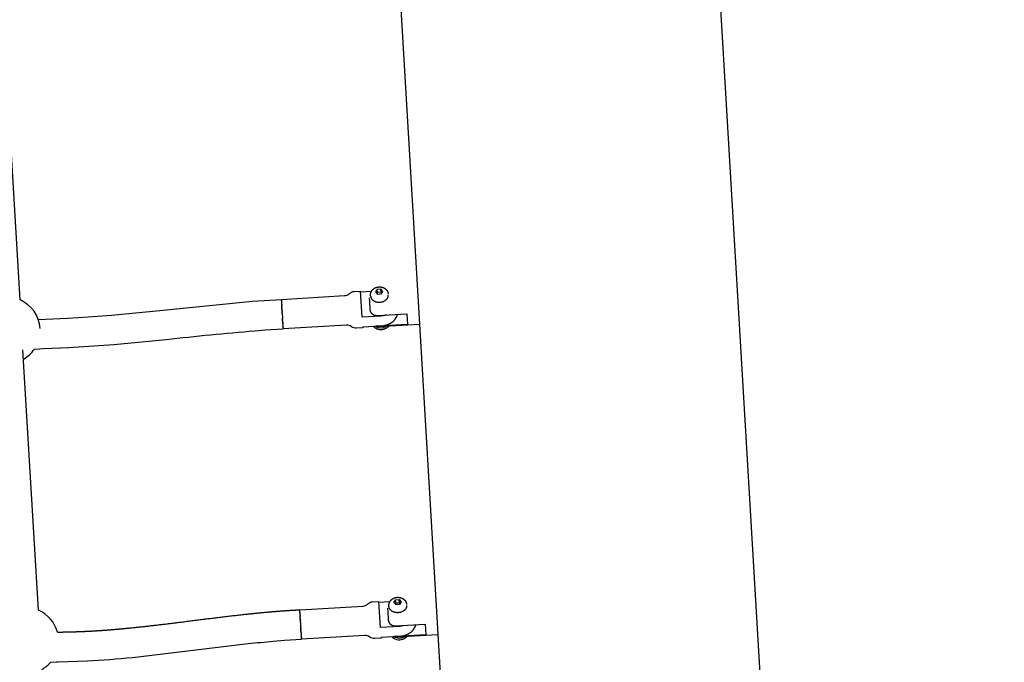
# Model space of a CAD drawing. Units: millimetres. Extents: x 59716 to 83450, y -14000 to 15383.
# Drawn here: x 80394 to 81061, y -8710 to -8275 of the extents above; entities that cross this region are included whole.
import ezdxf

# ---------------------------------------------------------------- set-up
doc = ezdxf.new("R2010")
doc.units = ezdxf.units.MM
doc.header["$LTSCALE"] = 500
doc.header["$MEASUREMENT"] = 0
for name, color, linetype, true_color in [('Default', 7, 'Continuous', 0x000000), ('Make2D', 7, 'Continuous', 0x000000), ('usezones$CSA$DIMS', 7, 'Continuous', 0x007f00)]:
    doc.layers.add(name, color=color, linetype=linetype, true_color=true_color)
doc.styles.add('Arial', font='txt')
doc.dimstyles.new('CSA RC DIMS', dxfattribs={"dimtxt": 400, "dimasz": 250, "dimexe": 150, "dimexo": 150, "dimgap": 300, "dimtad": 0, "dimtih": 1, "dimtoh": 1, "dimzin": 1, "dimdsep": 46, "dimtxsty": 'Arial', "dimcen": 150, "dimazin": 0, "dimtfac": 1, "dimtdec": 4, "dimtix": 1, "dimtmove": 1, "dimatfit": 3, "dimfxl": 0, "dimtolj": 1, "dimtzin": 1, "dimarcsym": 0})

# ---------------------------------------------------------------- blocks, each defined once
blk = doc.blocks.new('*D1')
at = {"layer": 'Defpoints', "color": 0}
for p in [(68036.5, 13807.05), (60851.59, -14000.49), (80973.91, -14000.49)]:
    blk.add_point(p, dxfattribs=at)
at = {"layer": 'usezones$CSA$DIMS', "color": 0, "lineweight": -2}
for p, q in [((67886.5, 13807.05), (60701.59, 13807.05)), ((60851.59, 13557.05), (60851.59, 407.48)), ((60851.59, -13750.49), (60851.59, -600.92)), ((80823.91, -14000.49), (60701.59, -14000.49))]:
    blk.add_line(p, q, dxfattribs=at)
at = {"layer": 'usezones$CSA$DIMS', "color": 0}
for points in [[(60893.26, 13557.05), (60809.93, 13557.05), (60851.59, 13807.05)], [(60809.93, -13750.49), (60893.26, -13750.49), (60851.59, -14000.49)]]:
    blk.add_solid(points, dxfattribs=at)
at = {"layer": 'usezones$CSA$DIMS', "color": 0, "insert": (60851.59, -96.72), "char_height": 400, "attachment_point": 5, "style": 'Arial'}
blk.add_mtext('\\A1;27807.54', dxfattribs=at)
blk = doc.blocks.new('*D2')
at = {"layer": 'Defpoints', "color": 0}
for p in [(83450.15, 15120.81), (63645.7, 9416.25), (83450.15, -11445.24)]:
    blk.add_point(p, dxfattribs=at)
at = {"layer": 'usezones$CSA$DIMS', "color": 0, "lineweight": -2}
for p, q in [((63645.7, 9566.25), (63645.7, 15270.81)), ((83450.15, -11295.24), (83450.15, 15270.81)), ((63895.7, 15120.81), (72125.52, 15120.81)), ((83200.15, 15120.81), (74970.32, 15120.81))]:
    blk.add_line(p, q, dxfattribs=at)
at = {"layer": 'usezones$CSA$DIMS', "color": 0}
for points in [[(63895.7, 15162.47), (63895.7, 15079.14), (63645.7, 15120.81)], [(83200.15, 15079.14), (83200.15, 15162.47), (83450.15, 15120.81)]]:
    blk.add_solid(points, dxfattribs=at)
at = {"layer": 'usezones$CSA$DIMS', "color": 0, "insert": (73547.92, 15120.81), "char_height": 400, "attachment_point": 5, "style": 'Arial'}
blk.add_mtext('\\A1;19804.45', dxfattribs=at)

msp = doc.modelspace()

# ---------------------------------------------------------------- linework, layer by layer
at = {"layer": 'Default'}
msp.add_lwpolyline([(80975.768, -10076.198), (80912.799, -9011.168), (80912.656, -9008.777), (80835.594, -7704.759), (80834.992, -7694.575), (80532.279, -2566.893), (80478.602, -1657.66), (80471.616, -1631.514), (80308.687, 1128.365, -0.0009309)], format="xyb", dxfattribs=at)
at = {"layer": 'Make2D'}
for p, q in [((80650.245, -8235.263), (80696.733, -9021.538)), ((80394.025, -8464.853), (80381.85, -8258.762)), ((80625.832, -8476.551), (80624.786, -8458.862)), ((80624.822, -8459.47), (80632.167, -8459.036)), ((80636.091, -8457.76), (80634.938, -8459.448)), ((80634.938, -8459.448), (80636.282, -8460.988)), ((80636.209, -8459.752), (80635.767, -8460.398)), ((80638.586, -8457.612), (80636.091, -8457.76)), ((80636.209, -8459.752), (80636.091, -8457.76)), ((80638.704, -8459.604), (80636.209, -8459.752)), ((80638.704, -8459.604), (80638.586, -8457.612)), ((80639.93, -8459.153), (80638.586, -8457.612)), ((80639.219, -8460.194), (80638.704, -8459.604)), ((80638.777, -8460.84), (80639.93, -8459.153)), ((80571.131, -8464.597), (80571.133, -8464.621)), ((80571.134, -8464.637), (80571.147, -8464.858)), ((80571.148, -8464.874), (80571.147, -8464.858)), ((80571.15, -8464.913), (80571.166, -8465.189)), ((80571.168, -8465.228), (80571.166, -8465.189)), ((80571.168, -8465.228), (80571.19, -8465.593)), ((80571.193, -8465.643), (80571.19, -8465.593)), ((80571.193, -8465.643), (80571.219, -8466.076)), ((80571.223, -8466.155), (80571.219, -8466.076)), ((80571.223, -8466.155), (80571.251, -8466.625)), ((80630.623, -8463.55), (80630.769, -8466.023)), ((80630.769, -8466.023), (80631.072, -8471.152)), ((80636.282, -8460.988), (80638.777, -8460.84)), ((80571.259, -8466.76), (80571.287, -8467.228)), ((80571.3, -8467.451), (80571.325, -8467.871)), ((80571.345, -8468.218), (80571.325, -8467.871)), ((80571.345, -8468.218), (80571.366, -8468.568)), ((80571.401, -8469.17), (80571.366, -8468.568)), ((80571.401, -8469.17), (80571.409, -8469.291)), ((80571.411, -8469.338), (80571.409, -8469.291)), ((80571.452, -8470.023), (80571.411, -8469.338)), ((80571.452, -8470.023), (80571.458, -8470.134)), ((80571.461, -8470.178), (80571.458, -8470.134)), ((80571.506, -8470.937), (80571.461, -8470.178)), ((80571.506, -8470.937), (80571.512, -8471.041)), ((80571.514, -8471.081), (80571.512, -8471.041)), ((80571.563, -8471.903), (80571.514, -8471.081)), ((80571.563, -8471.903), (80571.569, -8472.003)), ((80571.571, -8472.037), (80571.569, -8472.003)), ((80571.614, -8472.765), (80571.571, -8472.037)), ((80571.614, -8472.765), (80571.627, -8472.985)), ((80571.63, -8473.032), (80571.627, -8472.985)), ((80571.671, -8473.732), (80571.63, -8473.032)), ((80571.671, -8473.732), (80571.677, -8473.834)), ((80571.69, -8474.054), (80571.677, -8473.834)), ((80571.92, -8477.939), (80571.879, -8477.257)), ((80571.973, -8478.842), (80571.934, -8478.185)), ((80572.023, -8479.682), (80571.988, -8479.095)), ((80656.199, -8474.25), (80656.63, -8481.553)), ((80572.068, -8480.452), (80572.04, -8479.973)), ((80572.068, -8480.452), (80572.089, -8480.802)), ((80572.109, -8481.149), (80572.089, -8480.802)), ((80572.109, -8481.149), (80572.134, -8481.569)), ((80572.147, -8481.792), (80572.175, -8482.26)), ((80572.183, -8482.395), (80572.211, -8482.865)), ((80572.222, -8483.048), (80572.211, -8482.865)), ((80572.222, -8483.048), (80572.241, -8483.377)), ((80572.249, -8483.504), (80572.241, -8483.377)), ((80572.249, -8483.504), (80572.266, -8483.792)), ((80572.271, -8483.885), (80572.266, -8483.792)), ((80572.271, -8483.885), (80572.284, -8484.107)), ((80572.287, -8484.146), (80572.297, -8484.326)), ((80572.301, -8484.383), (80572.297, -8484.326)), ((80572.301, -8484.383), (80572.303, -8484.425)), ((80572.306, -8484.467), (80572.303, -8484.425)), ((80572.306, -8484.467), (80572.306, -8484.482)), ((80406.454, -8675.169), (80396.02, -8498.624)), ((80638.264, -8686.926), (80637.215, -8669.18)), ((80637.25, -8669.765), (80644.641, -8669.328)), ((80647.371, -8669.83), (80648.523, -8668.135)), ((80648.715, -8671.378), (80647.371, -8669.83)), ((80648.191, -8670.775), (80648.636, -8670.121)), ((80648.523, -8668.135), (80651.019, -8667.987)), ((80648.64, -8670.115), (80648.523, -8668.135)), ((80648.642, -8670.115), (80651.134, -8669.967)), ((80651.21, -8671.23), (80648.715, -8671.378)), ((80651.136, -8669.967), (80651.019, -8667.987)), ((80651.019, -8667.987), (80652.362, -8669.535)), ((80651.141, -8669.973), (80651.659, -8670.57)), ((80652.362, -8669.535), (80651.21, -8671.23)), ((80583.652, -8676.47), (80583.564, -8674.981)), ((80583.652, -8676.47), (80583.682, -8676.973)), ((80583.688, -8677.075), (80583.682, -8676.973)), ((80583.688, -8677.075), (80583.718, -8677.58)), ((80583.729, -8677.767), (80583.756, -8678.226)), ((80583.781, -8678.662), (80583.756, -8678.226)), ((80583.797, -8678.926), (80583.793, -8678.854)), ((80583.828, -8679.441), (80583.797, -8678.926)), ((80583.828, -8679.441), (80583.838, -8679.624)), ((80583.843, -8679.699), (80583.838, -8679.624)), ((80583.878, -8680.291), (80583.843, -8679.699)), ((80643.052, -8673.869), (80643.2, -8676.368)), ((80643.2, -8676.368), (80643.503, -8681.507)), ((80583.878, -8680.291), (80583.888, -8680.467)), ((80583.893, -8680.542), (80583.888, -8680.467)), ((80583.932, -8681.204), (80583.893, -8680.542)), ((80583.932, -8681.204), (80583.942, -8681.376)), ((80583.946, -8681.446), (80583.942, -8681.376)), ((80583.989, -8682.168), (80583.946, -8681.446)), ((80583.989, -8682.168), (80583.999, -8682.339)), ((80584.003, -8682.403), (80583.999, -8682.339)), ((80584.048, -8683.171), (80584.003, -8682.403)), ((80584.048, -8683.171), (80584.058, -8683.346)), ((80584.062, -8683.4), (80584.058, -8683.346)), ((80584.109, -8684.196), (80584.114, -8684.288)), ((80584.122, -8684.423), (80584.114, -8684.288)), ((80584.23, -8686.251), (80584.194, -8685.634)), ((80584.289, -8687.248), (80584.253, -8686.642)), ((80668.631, -8684.626), (80669.06, -8691.886)), ((80584.345, -8688.205), (80584.308, -8687.572)), ((80584.399, -8689.11), (80584.363, -8688.5)), ((80584.449, -8689.952), (80584.417, -8689.41)), ((80584.494, -8690.725), (80584.469, -8690.288)), ((80584.494, -8690.725), (80584.518, -8691.118)), ((80584.536, -8691.425), (80584.563, -8691.884)), ((80584.588, -8692.315), (80584.604, -8692.576)), ((80584.622, -8692.878), (80584.604, -8692.576)), ((80584.622, -8692.878), (80584.64, -8693.181)), ((80584.652, -8693.391), (80584.64, -8693.181)), ((80584.652, -8693.391), (80584.671, -8693.719)), ((80584.728, -8694.67), (80584.671, -8693.719)), ((80584.729, -8694.687), (80584.732, -8694.744)), ((80584.734, -8694.784), (80584.732, -8694.744)), ((80584.734, -8694.784), (80584.735, -8694.8))]:
    msp.add_line(p, q, dxfattribs=at)
for points in [[(80571.127, -8464.527), (80614.009, -8461.993, 0.1826758), (80617.237, -8460.55, -0.1826758), (80620.464, -8459.107), (80624.786, -8458.852)], [(80642.252, -8475.074, -0.0655092), (80638.41, -8475.808), (80625.832, -8476.551)], [(80403.769, -8498.207), (80407.372, -8498.027), (80409.883, -8497.908), (80427.11, -8497.223), (80457.688, -8495.069), (80493.11, -8491.604, -0.0061465), (80553.085, -8485.765), (80560.126, -8485.249), (80572.307, -8484.493)], [(80626.261, -8483.808), (80621.939, -8484.064, -0.1826758), (80618.564, -8483.011, 0.1826758), (80615.189, -8481.958), (80572.307, -8484.493)], [(80643.61, -8482.783, -0.0534165), (80642.795, -8483.631), (80642.689, -8483.718), (80642.581, -8483.802), (80642.471, -8483.885), (80642.359, -8483.964), (80642.245, -8484.042), (80642.129, -8484.117), (80642.012, -8484.189), (80641.893, -8484.259), (80641.773, -8484.326), (80641.651, -8484.39), (80641.528, -8484.452), (80641.403, -8484.511), (80641.277, -8484.567), (80641.151, -8484.62), (80641.023, -8484.67), (80640.895, -8484.717), (80640.661, -8484.797), (80640.542, -8484.833), (80640.423, -8484.868), (80640.304, -8484.9), (80640.184, -8484.931), (80640.063, -8484.959), (80639.941, -8484.985), (80639.82, -8485.008), (80639.698, -8485.03), (80639.575, -8485.049), (80639.452, -8485.066), (80639.329, -8485.081), (80639.206, -8485.094), (80639.083, -8485.104), (80638.836, -8485.119), (80638.713, -8485.123), (80638.589, -8485.125), (80638.465, -8485.125), (80638.341, -8485.122), (80638.217, -8485.117), (80638.094, -8485.11), (80637.97, -8485.101), (80637.846, -8485.09), (80637.723, -8485.076), (80637.6, -8485.06), (80637.477, -8485.042), (80637.355, -8485.022), (80637.234, -8484.999), (80637.112, -8484.975), (80636.992, -8484.948), (80636.859, -8484.916), (80636.726, -8484.881), (80636.594, -8484.843), (80636.463, -8484.803), (80636.332, -8484.759), (80636.202, -8484.712), (80636.074, -8484.662), (80635.946, -8484.61), (80635.82, -8484.555), (80635.695, -8484.497), (80635.571, -8484.436), (80635.449, -8484.373), (80635.328, -8484.307), (80635.209, -8484.238), (80635.092, -8484.167), (80634.976, -8484.093), (80634.881, -8484.029), (80634.786, -8483.963), (80634.693, -8483.895), (80634.601, -8483.825), (80634.511, -8483.753), (80634.422, -8483.678), (80634.335, -8483.602), (80634.25, -8483.524), (80634.166, -8483.444), (80634.084, -8483.363), (80634.003, -8483.279), (80633.925, -8483.194), (80633.848, -8483.108), (80633.774, -8483.02), (80633.701, -8482.93), (80633.631, -8482.839), (80633.569, -8482.756)], [(80664.793, -8481.531), (80636.792, -8483.186, -0.1264046), (80634.35, -8482.71)], [(80656.63, -8481.553), (80636.765, -8482.727, -0.0583722), (80635.387, -8482.649)], [(80583.556, -8674.843), (80626.438, -8672.308, 0.1826758), (80629.665, -8670.866, -0.1826758), (80632.893, -8669.423), (80637.214, -8669.167)], [(80654.672, -8685.451, -0.0655711), (80650.842, -8686.183), (80638.264, -8686.926)], [(80638.689, -8694.124), (80634.368, -8694.379, -0.1826758), (80630.993, -8693.326, 0.1826758), (80627.618, -8692.274), (80584.736, -8694.808)], [(80655.995, -8693.101, -0.0499948), (80655.227, -8693.894, -0.3211796), (80647.397, -8694.357, -0.0864644), (80646.045, -8693.089)], [(80677.222, -8691.846), (80649.221, -8693.501, -0.1242476), (80646.817, -8693.043)], [(80669.06, -8691.886), (80649.195, -8693.06, -0.0579804), (80647.832, -8692.983)], [(80414.86, -8710.29), (80418.693, -8710.108), (80419.855, -8710.056), (80439.614, -8709.41, 0.0125497), (80470.343, -8707.084), (80548.591, -8697.8, -0.0041976), (80565.599, -8696.136), (80573.298, -8695.527), (80584.736, -8694.808)]]:
    msp.add_lwpolyline(points, format="xyb", dxfattribs=at)
for points in [[(80631.601, -8462.31), (80631.562, -8461.646), (80631.56, -8461.593), (80631.557, -8461.453), (80631.557, -8461.311), (80631.562, -8461.17), (80631.57, -8461.029), (80631.583, -8460.887), (80631.6, -8460.746), (80631.621, -8460.605), (80631.646, -8460.465), (80631.676, -8460.326), (80631.709, -8460.187), (80631.746, -8460.05), (80631.787, -8459.914), (80631.832, -8459.78), (80631.881, -8459.647), (80631.934, -8459.516), (80631.99, -8459.387), (80632.037, -8459.287), (80632.086, -8459.188), (80632.15, -8459.066), (80632.218, -8458.946), (80632.277, -8458.848), (80632.339, -8458.75), (80632.403, -8458.654), (80632.469, -8458.559), (80632.536, -8458.465), (80632.606, -8458.373), (80632.678, -8458.282), (80632.752, -8458.193), (80632.828, -8458.105), (80632.906, -8458.019), (80632.985, -8457.935), (80633.066, -8457.853), (80633.149, -8457.772), (80633.234, -8457.694), (80633.32, -8457.617), (80633.407, -8457.542), (80633.513, -8457.455), (80633.621, -8457.371), (80633.731, -8457.289), (80633.843, -8457.209), (80633.957, -8457.132), (80634.073, -8457.057), (80634.19, -8456.984), (80634.309, -8456.915), (80634.43, -8456.848), (80634.552, -8456.783), (80634.675, -8456.722), (80634.799, -8456.663), (80634.925, -8456.607), (80635.052, -8456.554), (80635.179, -8456.503), (80635.308, -8456.456), (80635.542, -8456.376), (80635.66, -8456.34), (80635.779, -8456.305), (80635.899, -8456.273), (80636.019, -8456.243), (80636.14, -8456.215), (80636.261, -8456.189), (80636.383, -8456.165), (80636.505, -8456.143), (80636.627, -8456.124), (80636.75, -8456.107), (80636.873, -8456.092), (80636.996, -8456.079), (80637.119, -8456.069), (80637.366, -8456.054), (80637.49, -8456.05), (80637.613, -8456.048), (80637.737, -8456.049), (80637.861, -8456.051), (80637.985, -8456.056), (80638.109, -8456.063), (80638.233, -8456.072), (80638.356, -8456.084), (80638.479, -8456.097), (80638.602, -8456.113), (80638.725, -8456.131), (80638.847, -8456.152), (80638.969, -8456.174), (80639.09, -8456.199), (80639.211, -8456.225), (80639.344, -8456.257), (80639.476, -8456.292), (80639.608, -8456.33), (80639.74, -8456.371), (80639.87, -8456.415), (80640, -8456.461), (80640.129, -8456.511), (80640.256, -8456.563), (80640.383, -8456.618), (80640.508, -8456.676), (80640.631, -8456.737), (80640.753, -8456.801), (80640.874, -8456.867), (80640.993, -8456.935), (80641.111, -8457.006), (80641.226, -8457.08), (80641.322, -8457.144), (80641.416, -8457.21), (80641.509, -8457.278), (80641.601, -8457.348), (80641.691, -8457.421), (80641.78, -8457.495), (80641.867, -8457.571), (80641.953, -8457.649), (80642.037, -8457.729), (80642.119, -8457.811), (80642.199, -8457.894), (80642.278, -8457.979), (80642.354, -8458.066), (80642.429, -8458.154), (80642.501, -8458.243), (80642.572, -8458.334), (80642.653, -8458.446), (80642.732, -8458.559), (80642.792, -8458.651), (80642.851, -8458.745), (80642.924, -8458.869), (80642.994, -8458.995), (80643.06, -8459.124), (80643.122, -8459.255), (80643.18, -8459.389), (80643.235, -8459.524), (80643.285, -8459.661), (80643.331, -8459.799), (80643.372, -8459.939), (80643.41, -8460.08), (80643.443, -8460.222), (80643.471, -8460.364), (80643.495, -8460.507), (80643.515, -8460.651), (80643.53, -8460.794), (80643.541, -8460.938)], [(80406.398, -8478.05), (80406.405, -8478.05), (80426.1, -8477.249), (80440.228, -8476.388), (80455.958, -8475.144), (80491.028, -8471.712), (80551.539, -8465.825), (80571.127, -8464.527)], [(80631.072, -8471.152), (80631.08, -8471.272), (80631.091, -8471.392), (80631.104, -8471.512), (80631.121, -8471.631), (80631.14, -8471.749), (80631.162, -8471.868), (80631.187, -8471.985), (80631.215, -8472.102), (80631.244, -8472.212), (80631.276, -8472.321), (80631.311, -8472.429), (80631.348, -8472.536), (80631.388, -8472.642), (80631.431, -8472.747), (80631.477, -8472.85), (80631.526, -8472.952), (80631.577, -8473.051), (80631.63, -8473.148), (80631.687, -8473.243), (80631.746, -8473.337), (80631.807, -8473.429), (80631.872, -8473.52), (80631.938, -8473.609), (80632.007, -8473.696), (80632.079, -8473.781), (80632.152, -8473.864), (80632.228, -8473.946), (80632.306, -8474.025), (80632.386, -8474.102), (80632.467, -8474.177), (80632.551, -8474.251), (80632.636, -8474.321), (80632.733, -8474.398), (80632.831, -8474.471), (80632.932, -8474.542), (80633.034, -8474.61), (80633.139, -8474.675), (80633.245, -8474.737), (80633.352, -8474.797), (80633.461, -8474.854), (80633.572, -8474.908), (80633.683, -8474.96), (80633.796, -8475.009), (80633.911, -8475.055), (80634.026, -8475.098), (80634.143, -8475.139), (80634.26, -8475.177), (80634.379, -8475.213), (80634.498, -8475.245), (80634.618, -8475.275), (80634.738, -8475.303), (80634.86, -8475.328), (80634.981, -8475.35), (80635.104, -8475.37), (80635.226, -8475.387), (80635.349, -8475.401), (80635.472, -8475.413), (80635.595, -8475.422), (80635.719, -8475.429), (80635.842, -8475.433), (80635.965, -8475.435), (80636.088, -8475.434), (80636.211, -8475.43), (80636.333, -8475.424), (80656.199, -8474.25)], [(80626.224, -8483.19), (80638.802, -8482.447), (80639.093, -8482.427), (80639.383, -8482.402), (80639.674, -8482.371), (80639.964, -8482.335), (80640.253, -8482.292), (80640.542, -8482.244), (80640.83, -8482.19), (80641.117, -8482.131), (80641.402, -8482.066), (80641.686, -8481.995), (80641.969, -8481.919), (80642.25, -8481.837), (80642.529, -8481.75), (80642.806, -8481.657), (80643.08, -8481.559), (80643.353, -8481.456), (80643.645, -8481.338), (80643.934, -8481.212), (80644.22, -8481.079), (80644.503, -8480.939), (80644.782, -8480.792), (80645.058, -8480.639), (80645.329, -8480.479), (80645.596, -8480.312), (80645.844, -8480.148), (80646.088, -8479.978), (80646.327, -8479.8), (80646.561, -8479.616), (80646.789, -8479.426), (80647.013, -8479.229), (80647.23, -8479.027), (80647.442, -8478.818), (80647.59, -8478.665), (80647.734, -8478.507), (80647.875, -8478.346), (80648.012, -8478.182), (80648.145, -8478.015), (80648.274, -8477.844), (80648.399, -8477.671), (80648.519, -8477.495)], [(80644.033, -8672.677), (80643.994, -8672.017), (80643.992, -8671.965), (80643.989, -8671.824), (80643.989, -8671.683), (80643.994, -8671.542), (80644.002, -8671.4), (80644.015, -8671.259), (80644.032, -8671.118), (80644.053, -8670.977), (80644.078, -8670.837), (80644.107, -8670.698), (80644.14, -8670.559), (80644.177, -8670.422), (80644.218, -8670.286), (80644.263, -8670.152), (80644.311, -8670.019), (80644.363, -8669.888), (80644.419, -8669.759), (80644.475, -8669.64), (80644.535, -8669.522), (80644.597, -8669.406), (80644.662, -8669.291), (80644.721, -8669.194), (80644.782, -8669.098), (80644.845, -8669.004), (80644.91, -8668.91), (80644.977, -8668.818), (80645.046, -8668.728), (80645.117, -8668.639), (80645.19, -8668.551), (80645.264, -8668.465), (80645.341, -8668.38), (80645.419, -8668.297), (80645.499, -8668.216), (80645.58, -8668.137), (80645.663, -8668.059), (80645.748, -8667.983), (80645.833, -8667.91), (80645.939, -8667.823), (80646.048, -8667.738), (80646.158, -8667.655), (80646.27, -8667.575), (80646.384, -8667.497), (80646.5, -8667.422), (80646.617, -8667.349), (80646.736, -8667.279), (80646.857, -8667.212), (80646.979, -8667.147), (80647.102, -8667.085), (80647.227, -8667.026), (80647.352, -8666.97), (80647.479, -8666.916), (80647.607, -8666.866), (80647.736, -8666.818), (80647.97, -8666.738), (80648.088, -8666.701), (80648.208, -8666.667), (80648.327, -8666.634), (80648.448, -8666.604), (80648.569, -8666.576), (80648.69, -8666.549), (80648.812, -8666.526), (80648.935, -8666.504), (80649.058, -8666.485), (80649.181, -8666.467), (80649.304, -8666.452), (80649.427, -8666.44), (80649.551, -8666.429), (80649.798, -8666.415), (80649.921, -8666.41), (80650.045, -8666.409), (80650.17, -8666.409), (80650.294, -8666.411), (80650.418, -8666.416), (80650.542, -8666.423), (80650.666, -8666.433), (80650.79, -8666.444), (80650.913, -8666.458), (80651.036, -8666.474), (80651.159, -8666.492), (80651.282, -8666.513), (80651.404, -8666.535), (80651.525, -8666.56), (80651.646, -8666.587), (80651.779, -8666.619), (80651.912, -8666.654), (80652.044, -8666.692), (80652.176, -8666.734), (80652.306, -8666.778), (80652.436, -8666.825), (80652.565, -8666.875), (80652.693, -8666.927), (80652.819, -8666.983), (80652.944, -8667.041), (80653.068, -8667.102), (80653.19, -8667.166), (80653.311, -8667.232), (80653.43, -8667.301), (80653.548, -8667.373), (80653.663, -8667.447), (80653.757, -8667.51), (80653.85, -8667.575), (80653.942, -8667.643), (80654.032, -8667.712), (80654.121, -8667.783), (80654.208, -8667.856), (80654.294, -8667.931), (80654.378, -8668.008), (80654.461, -8668.086), (80654.542, -8668.166), (80654.621, -8668.248), (80654.698, -8668.332), (80654.774, -8668.417), (80654.847, -8668.503), (80654.919, -8668.591), (80654.989, -8668.68), (80655.067, -8668.787), (80655.143, -8668.895), (80655.216, -8669.005), (80655.286, -8669.117), (80655.359, -8669.241), (80655.428, -8669.367), (80655.494, -8669.496), (80655.556, -8669.627), (80655.614, -8669.76), (80655.668, -8669.895), (80655.718, -8670.032), (80655.763, -8670.171), (80655.805, -8670.31), (80655.842, -8670.451), (80655.875, -8670.593), (80655.903, -8670.735), (80655.928, -8670.878), (80655.947, -8671.022), (80655.962, -8671.165), (80655.973, -8671.309)], [(80643.503, -8681.507), (80643.511, -8681.628), (80643.522, -8681.748), (80643.535, -8681.868), (80643.552, -8681.988), (80643.571, -8682.107), (80643.594, -8682.226), (80643.619, -8682.344), (80643.647, -8682.462), (80643.676, -8682.572), (80643.708, -8682.681), (80643.742, -8682.79), (80643.78, -8682.897), (80643.82, -8683.004), (80643.863, -8683.109), (80643.909, -8683.213), (80643.958, -8683.316), (80644.008, -8683.415), (80644.062, -8683.512), (80644.118, -8683.608), (80644.177, -8683.702), (80644.239, -8683.795), (80644.303, -8683.886), (80644.37, -8683.975), (80644.439, -8684.063), (80644.51, -8684.148), (80644.584, -8684.232), (80644.66, -8684.314), (80644.738, -8684.394), (80644.817, -8684.471), (80644.899, -8684.547), (80644.983, -8684.62), (80645.068, -8684.692), (80645.165, -8684.768), (80645.263, -8684.842), (80645.364, -8684.913), (80645.466, -8684.981), (80645.57, -8685.047), (80645.676, -8685.109), (80645.784, -8685.169), (80645.893, -8685.227), (80646.003, -8685.281), (80646.115, -8685.333), (80646.228, -8685.382), (80646.342, -8685.428), (80646.458, -8685.472), (80646.574, -8685.513), (80646.692, -8685.551), (80646.81, -8685.587), (80646.929, -8685.62), (80647.049, -8685.65), (80647.17, -8685.678), (80647.291, -8685.703), (80647.413, -8685.726), (80647.535, -8685.745), (80647.658, -8685.763), (80647.781, -8685.777), (80647.904, -8685.789), (80648.027, -8685.799), (80648.151, -8685.805), (80648.274, -8685.809), (80648.397, -8685.811), (80648.521, -8685.81), (80648.643, -8685.807), (80648.766, -8685.8), (80668.631, -8684.626)], [(80638.654, -8693.526), (80651.232, -8692.782), (80651.523, -8692.763), (80651.813, -8692.738), (80652.104, -8692.707), (80652.394, -8692.67), (80652.683, -8692.628), (80652.972, -8692.579), (80653.26, -8692.526), (80653.547, -8692.466), (80653.832, -8692.4), (80654.116, -8692.33), (80654.399, -8692.253), (80654.68, -8692.171), (80654.959, -8692.083), (80655.236, -8691.99), (80655.51, -8691.892), (80655.783, -8691.789), (80656.075, -8691.67), (80656.364, -8691.543), (80656.65, -8691.41), (80656.933, -8691.269), (80657.212, -8691.122), (80657.487, -8690.968), (80657.759, -8690.807), (80658.026, -8690.639), (80658.274, -8690.475), (80658.517, -8690.304), (80658.756, -8690.125), (80658.99, -8689.941), (80659.219, -8689.749), (80659.442, -8689.552), (80659.66, -8689.349), (80659.871, -8689.139), (80660.014, -8688.991), (80660.153, -8688.839), (80660.288, -8688.684), (80660.42, -8688.526), (80660.549, -8688.365), (80660.674, -8688.201), (80660.794, -8688.034), (80660.911, -8687.865)]]:
    msp.add_lwpolyline(points, dxfattribs=at)
for centre, radius, start, end in [((80385.191, -8485.534), 22.489, 3.382064, 66.869109), ((83581.477, -8286.915), 3015.585, 183.378347, 183.378658), ((100683.075, -7276.948), 20146.979, 183.3802889, 183.3804001), ((332434.798, 6415.694), 252302.853, 183.38160798, 183.38163865), ((432038.846, 12301.322), 352080.642, 183.38172936, 183.38176578), ((1124430.226, 53218.755), 1045679.993, 183.382288514, 183.382304625), ((1123941.585, 53189.877), 1045190.499, 183.382304662, 183.382338581), ((1119441.293, 52923.902), 1040682.353, 183.382338573, 183.382356797), ((1104034.681, 52013.341), 1025248.857, 183.38235678, 183.382395496), ((1081362.414, 50673.352), 1002537.026, 183.382395522, 183.382414922), ((1052533.583, 48969.481), 973657.887, 183.382414845, 183.382453577), ((1021271.988, 47121.809), 942341.738, 183.382453682, 183.382470327), ((932402.098, 41869.216), 853316.758, 183.382513931, 183.382530451), ((827663.597, 35678.605), 748395.467, 183.382577403, 183.382596831), ((713037.787, 28903.464), 633569.604, 183.382645337, 183.382671677), ((80638.101, -8470.587), 12.5, 326.45238, 341.173709), ((431934.789, 12287.748), 351975.964, 183.38286133, 183.38289775), ((331466.929, 6348.881), 251332.728, 183.38298841, 183.38301919), ((100684.387, -7294.784), 20147.237, 183.3842271, 183.3843382), ((82653.203, -8363.558), 2030.506, 183.377681, 183.39486), ((80638.429, -8475.984), 7.722, 246.350349, 296.659484), ((80385.191, -8485.534), 22.489, 299.890281, 325.699566), ((80397.62, -8695.85), 22.489, 14.921792, 66.86996), ((80675.785, -8669.478), 92.385, 183.333952, 183.414724), ((462282.816, 13878.255), 382364.966, 183.38186007, 183.38188817), ((642887.525, 24551.039), 563284.753, 183.38199757, 183.38201712), ((1185811.345, 56637.03), 1107155.864, 183.382323778, 183.38236504), ((1203563.062, 57686.193), 1124938.558, 183.382376575, 183.382417683), ((1197180.02, 57308.937), 1118544.377, 183.382417703, 183.382438498), ((1161402.965, 55194.381), 1082704.887, 183.382470591, 183.382491323), ((80650.53, -8680.902), 12.5, 326.151456, 340.871658), ((1091649.472, 51071.629), 1012829.664, 183.382524461, 183.382542848), ((1000817.864, 45702.978), 921839.536, 183.382580284, 183.382598666), ((888555.454, 39067.536), 809381.198, 183.382638983, 183.382660324), ((764823.589, 31754.038), 685433.38, 183.382701722, 183.382729855), ((580515.497, 20859.74), 500803.592, 183.38281018, 183.38284544), ((461744.429, 13839.068), 381825.206, 183.38290606, 183.3829342), ((424970.235, 11665.269), 344986.819, 183.38293403, 183.3829746), ((80650.854, -8686.274), 7.715, 247.553451, 296.080984), ((85233.782, -8419.652), 4657.182, 183.385422, 183.385628), ((82472.705, -8585.299), 1837.241, 183.377092, 183.395352), ((80397.62, -8695.85), 22.489, 299.883126, 320.050825)]:
    msp.add_arc(centre, radius, start, end, dxfattribs=at)
msp.add_rational_spline([(80571.131, -8464.597), (80571.125, -8464.5), (80571.128, -8464.538)], [0.854328877383, 0.852221290448, 0.855841618865], degree=2, dxfattribs=at)
for points, weights, degree, knots in [([(80631.601, -8462.31), (80631.866, -8466.783), (80637.855, -8466.429), (80643.845, -8466.075), (80643.581, -8461.602)], [1, 0.707106781187, 1, 0.707106781187, 1], 2, [7.3561945, 7.3561945, 7.3561945, 11.0342917, 11.0342917, 14.712389, 14.712389, 14.712389]), ([(80656.012, -8671.969), (80656.278, -8676.462), (80650.288, -8676.816), (80644.299, -8677.17), (80644.033, -8672.677)], [1, 0.707106781187, 1, 0.707106781187, 1], 2, [0, 0, 0, 3.6780972, 3.6780972, 7.3561945, 7.3561945, 7.3561945]), ([(80419.35, -8690.059), (80420.091, -8690.027), (80420.832, -8689.995), (80421.573, -8689.966), (80422.454, -8689.932), (80423.332, -8689.901), (80424.208, -8689.874), (80424.531, -8689.864), (80424.854, -8689.855), (80425.176, -8689.847), (80425.495, -8689.84), (80425.814, -8689.835), (80426.134, -8689.829), (80427.521, -8689.805), (80428.918, -8689.778), (80430.324, -8689.741), (80431.708, -8689.704), (80433.09, -8689.66), (80434.471, -8689.609), (80435.717, -8689.563), (80437.118, -8689.505), (80438.675, -8689.432), (80442.416, -8689.255), (80446.155, -8689.034), (80449.891, -8688.77), (80450.358, -8688.737), (80450.826, -8688.703), (80451.294, -8688.669), (80456.99, -8688.248), (80462.68, -8687.752), (80468.362, -8687.182), (80480.031, -8685.986), (80491.684, -8684.641), (80503.319, -8683.147), (80517.785, -8681.332), (80531.923, -8679.488), (80546.439, -8677.916), (80552.25, -8677.282), (80558.066, -8676.713), (80563.889, -8676.209), (80566.545, -8675.981), (80569.203, -8675.77), (80571.862, -8675.579), (80572.104, -8675.561), (80572.347, -8675.544), (80572.59, -8675.527), (80573.988, -8675.428), (80575.389, -8675.334), (80576.779, -8675.247), (80579.06, -8675.104), (80581.308, -8674.978), (80583.556, -8674.843)], [1, 1, 1, 1, 1, 1, 1, 1, 1, 1, 1, 1, 1, 1, 1, 1, 1, 1, 1, 1, 1, 1, 0.999954333224, 0.999954333224, 1, 1, 1, 1, 0.999942863054, 0.999942863054, 1, 0.999945510092, 0.999945510092, 1, 1, 1, 1, 0.999958363507, 0.999958363507, 1, 0.999984097963, 0.999984097963, 1, 1, 1, 1, 1, 1, 1, 1, 1, 1], 3, [1734.907326, 1734.907326, 1734.907326, 1734.907326, 1737.1327299, 1737.1327299, 1737.1327299, 1739.7705822, 1739.7705822, 1739.7705822, 1740.7393171, 1740.7393171, 1740.7393171, 1741.6983759, 1741.6983759, 1741.6983759, 1745.8928303, 1745.8928303, 1745.8928303, 1750.043911, 1750.043911, 1750.043911, 1754.2527735, 1754.2527735, 1754.2527735, 1765.4880569, 1765.4880569, 1765.4880569, 1766.8951807, 1766.8951807, 1766.8951807, 1784.0288585, 1784.0288585, 1784.0288585, 1819.2181591, 1819.2181591, 1819.2181591, 1862.7613801, 1862.7613801, 1862.7613801, 1880.2946, 1880.2946, 1880.2946, 1888.292341, 1888.292341, 1888.292341, 1889.022082, 1889.022082, 1889.022082, 1893.220599, 1893.220599, 1893.220599, 1900.0099252, 1900.0099252, 1900.0099252, 1900.0099252])]:
    msp.add_rational_spline(points, weights, degree=degree, knots=knots, dxfattribs=at)

# ---------------------------------------------------------------- dimensions: what is measured, and where the dimension line sits
at = {"layer": 'usezones$CSA$DIMS'}
dim = msp.add_linear_dim(base=(83450.149, 15120.808), p1=(63645.7, 9416.253), p2=(83450.149, -11445.237), dimstyle='CSA RC DIMS', dxfattribs=at)
dim.commit()
dim.dimension.update_dxf_attribs({"geometry": '*D2', "text_midpoint": (73547.924, 15120.808)})
dim = msp.add_linear_dim(base=(60851.594, -14000.487), p1=(68036.5, 13807.053), p2=(80973.915, -14000.487), angle=90, dimstyle='CSA RC DIMS', dxfattribs=at)
dim.commit()
dim.dimension.update_dxf_attribs({"geometry": '*D1', "text_midpoint": (60851.594, -96.717)})

doc.saveas('drawing.dxf')
